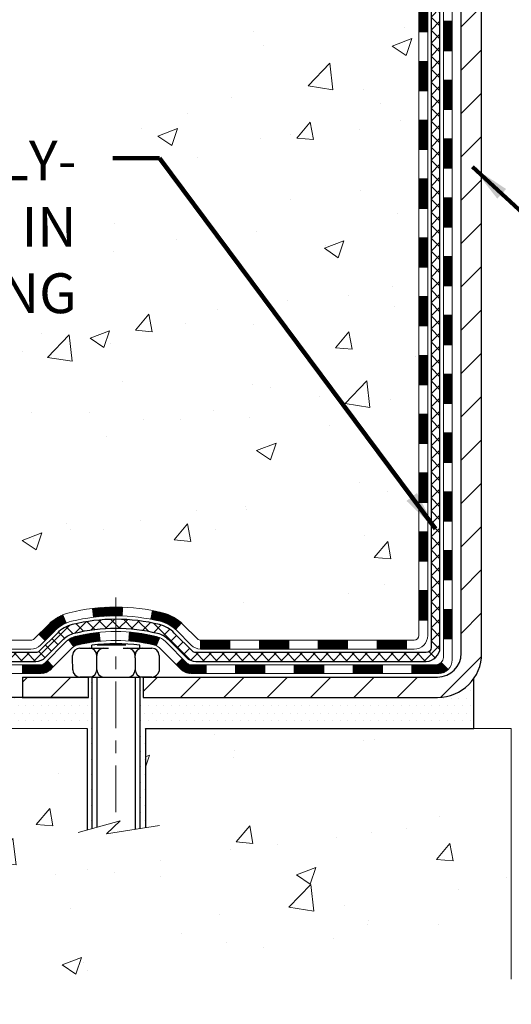
# Model space of a CAD drawing. Extents: x -7 to 3254, y -7 to 1977.
# Drawn here: x 13 to 17, y 8 to 16 of the extents above; entities that cross this region are included whole.
import ezdxf

# ---------------------------------------------------------------- set-up
doc = ezdxf.new("R2010")
doc.units = 0
doc.header["$LTSCALE"] = 5
doc.header["$MEASUREMENT"] = 0
doc.linetypes.add('CENTERX2', pattern=[4, 2.5, -0.5, 0.5, -0.5])
doc.layers.get('DEFPOINTS').update_dxf_attribs({"linetype": 'CONTINUOUS'})
for name, color, linetype, lineweight in [('CENTERLINE - L', 1, 'CENTERX2', 18), ('CONCRETE - H', 130, 'CONTINUOUS', 9), ('CONCRETE - L', 132, 'CONTINUOUS', 13), ('DECK COAT - H', 20, 'CONTINUOUS', 20), ('DECK COAT - L', 22, 'CONTINUOUS', 18), ('DIMS', 50, 'CONTINUOUS', 25), ('MIG FOOT - H', 251, 'CONTINUOUS', 20), ('MIG FOOT - L', 7, 'CONTINUOUS', 30), ('PVC SIDESHEET - H', 170, 'CONTINUOUS', 20), ('PVC SIDESHEET - L', 150, 'CONTINUOUS', 25), ('SCREW - L', 1, 'CONTINUOUS', 25), ('SETTING BED - H', 210, 'CONTINUOUS', 20), ('SETTING BED - L', 212, 'CONTINUOUS', 25), ('TEXT - 4', 241, 'CONTINUOUS', 25)]:
    doc.layers.add(name, color=color, linetype=linetype, lineweight=lineweight)
doc.layers.add('DECKCOAT', color=1, linetype='CONTINUOUS')
doc.layers.add('METAL11', color=7, linetype='CONTINUOUS')
doc.styles.add('ROMANS', font='romans', dxfattribs={"width": 0.9})
doc.dimstyles.get("Standard").update_dxf_attribs({"dimtxt": 0.18, "dimasz": 0.18, "dimexe": 0.18, "dimexo": 0.0625, "dimgap": 0.09, "dimtad": 0, "dimtih": 1, "dimtoh": 1, "dimdec": 4, "dimzin": 0, "dimdsep": 46, "dimtxsty": 'Standard', "dimcen": 0.09, "dimadec": 0, "dimazin": 0, "dimtfac": 1, "dimtdec": 4, "dimtofl": 0, "dimtmove": 0, "dimatfit": 3, "dimfxl": 1, "dimtolj": 1, "dimtzin": 0, "dimarcsym": 0})

# ---------------------------------------------------------------- blocks, each defined once
blk = doc.blocks.new('*D12')
at = {"layer": 'DEFPOINTS', "color": 0, "transparency": 16777216}
for p in [(13.03878204571724, 21.29424739492532), (3.139639777424067, 10.80992259167323), (12.49231029559247, 10.80992259167323)]:
    blk.add_point(p, dxfattribs=at)
at = {"layer": 'DIMS', "color": 0, "lineweight": -2, "transparency": 16777216}
for p, q in [((12.71878204571724, 21.29424739492532), (2.819639777424068, 21.29424739492532)), ((3.139639777424069, 20.97424739492532), (3.139639777424069, 17.10350720970235)), ((3.139639777424067, 11.12992259167323), (3.139639777424068, 15.61017387636902)), ((12.17231029559247, 10.80992259167323), (2.819639777424066, 10.80992259167323))]:
    blk.add_line(p, q, dxfattribs=at)
at = {"layer": 'DIMS', "color": 0, "transparency": 16777216}
for points in [[(3.086306444090736, 20.97424739492532), (3.192973110757402, 20.97424739492532), (3.139639777424069, 21.29424739492532)], [(3.086306444090734, 11.12992259167323), (3.1929731107574, 11.12992259167323), (3.139639777424067, 10.80992259167323)]]:
    blk.add_solid(points, dxfattribs=at)
at = {"layer": 'DIMS', "color": 0, "transparency": 16777216, "insert": (3.139639777424065, 16.35684054303569), "char_height": 0.32, "attachment_point": 5}
blk.add_mtext('\\A1;10 1/2 IN\\P [266.3mm]', dxfattribs=at)

msp = doc.modelspace()

# ---------------------------------------------------------------- hatches: boundary and pattern name
at = {"layer": 'CONCRETE - H'}
h = msp.add_hatch(dxfattribs=at)
h.set_pattern_fill('AR-CONC', color=256, scale=0.224)
h.set_pattern_definition([(49.99999999999999, (0.5, 0), (1.606662809025688, -0.140564782361013), [0.168, -1.848]), (355, (0.5, 0), (-0.31080298729312, 1.684910379488026), [0.1344, -1.4784]), (100.45144446, (0.6338885654399999, -0.01171373056), (1.295859816668731, 1.54434557976973), [0.1427780300799999, -1.570558330879999]), (46.18420000000002, (0.5, 0.448), (2.390620580704322, -0.3707631889764914), [0.2519999999999999, -2.771999999999999]), (96.63563549, (0.6992183087999999, 0.4171029923199999), (2.093642758310271, 2.182025665734993), [0.21416716608, -2.3558388224]), (351.1841639899999, (0.5, 0.448), (2.093642756922692, 2.182025664604778), [0.2016, -2.21760000224]), (21, (0.724, 0.336), (1.337071796745354, -0.9018663150903589), [0.168, -1.848]), (326.0000000000001, (0.724, 0.336), (0.545026343504343, 1.624336100904951), [0.1344, -1.4784]), (71.45144474, (0.83542264896, 0.26084447424), (1.882098123875135, 0.7224697822862325), [0.1427780256, -1.57055833088]), (37.50000000000001, (0.5, 0), (0.0272380759107311, 0.7456822325821376), [0, -1.46048, 0, -1.5008, 0, -1.484]), (7.499999999999999, (0.5, 0), (0.5892757638704128, 0.8834822346164869), [0, -0.8556799999999999, 0, -1.42688, 0, -0.5655999999999999]), (327.5, (0.000480000000000036, 0), (1.195762257026196, -0.05052291268501065), [0, -0.5599999999999999, 0, -1.7472, 0, -2.3184]), (317.5, (-0.2235199999999999, 0), (1.306337019326945, 0.2242351604243917), [0, -0.728, 0, -1.16032, 0, -1.6464])])
edge = h.paths.add_edge_path()
edge.add_spline(control_points=[(7.412236232448635, 21.29424739492532), (7.232028596244962, 19.83634781906988), (10.30580644657399, 19.17005652966645), (12.67705888921323, 18.90262897404552), (14.87088102663111, 16.76988039217473), (12.48024890221932, 13.48273651907604), (10.18731864186917, 12.0110408948813), (9.811345964623, 10.73720721257764), (9.677567950103384, 10.55992309168113)], knot_values=[0, 0, 0, 0, 4.069492279756958, 5.901245699351629, 7.793574582504507, 11.83170746622489, 15.26580103225389, 15.87537959610187, 15.87537959610187, 15.87537959610187, 15.87537959610187], degree=3, periodic=0)
edge.add_line((9.677567950103366, 10.55992309167908), (10.1705680861461, 10.55992309167976))
edge.add_line((10.1705680861461, 10.55992309167976), (10.17056960212541, 10.75677310019279))
edge.add_line((10.17056960212541, 10.75677310019279), (10.84025178614618, 10.75677310019273))
edge.add_arc((10.84025330196841, 10.79614310052892), 0.03937000036536893, 269.9977940001166, 299.9999999528456)
edge.add_line((10.85993830212303, 10.76204768004931), (10.99569920974327, 10.84042927660443))
edge.add_arc((11.05081720980174, 10.74496210005137), 0.1102360001517546, 90.00078796921548, 119.99999998954789, ccw=False)
edge.add_line((11.05081569376381, 10.85519810019269), (11.95877515077201, 10.85519810019269))
edge.add_arc((11.95877515077189, 10.89456810019243), 0.03936999999973168, 270.000000000181, 300.0000000003998)
edge.add_line((11.97846015077199, 10.8604726800458), (12.65854733693089, 11.25312068286337))
edge.add_arc((12.71854727765824, 11.14919760018912), 0.1199999999991822, 89.99999999996692, 119.99996732150791, ccw=False)
edge.add_line((12.71854727765831, 11.26919760018831), (12.92998866021808, 11.26919760018842))
edge.add_arc((12.92998866021811, 11.30856760018827), 0.03936999999984891, 269.999999999956, 315.0000000000037)
edge.add_line((12.95782745419332, 11.28072880621306), (13.07429246234704, 11.39719381436674))
edge.add_arc((13.32399595266667, 11.14749335595476), 0.353131918705973, 103.90225428367808, 135.0003478456923, ccw=False)
edge.add_arc((13.6132805457213, 9.978723582643767), 1.557170273069231, 76.09805657208818, 103.90205835504747, ccw=False)
edge.add_arc((13.90256513877542, 11.14749335600459), 0.3531319186577255, 47.883723036767094, 76.09825249692159, ccw=False)
edge.add_line((14.13938860254386, 11.4094414405244), (14.26873060528069, 11.28073183817168))
edge.add_arc((14.29657243151948, 11.30856760172142), 0.03937000153300119, 224.9937611075681, 269.9999995560789)
edge.add_line((14.29657243121445, 11.26919760018842), (16.00747753369843, 11.26919760018848))
edge.add_arc((16.00747753369852, 11.30856760018847), 0.03936999999999102, 269.9999999998759, 359.4971911221463)
edge.add_line((16.04684601771931, 11.30822210647835), (16.04684450174593, 18.64795972582937))
edge.add_arc((16.00747450174606, 18.64795972582948), 0.03936999999987556, 359.9999999998346, 432.6976227628036)
edge.add_arc((16.14678654251443, 19.09517383966587), 0.4290404058596856, 233.0250989603013, 252.6976227627884, ccw=False)
edge.add_arc((16.22327288232291, 19.15728193180522), 0.5251995961843872, 194.3079434824797, 230.4333558243616, ccw=False)
edge.add_arc((17.29322306872182, 19.44413695862199), 1.632909065609083, 184.8191964166437, 194.7829313884618, ccw=False)
edge.add_arc((17.02405659654445, 19.21020903418349), 1.361411651893386, 161.6649460398431, 175.9250205045924, ccw=False)
edge.add_arc((16.15852721881258, 19.50276393895356), 0.4478254090914701, 108.1289029172707, 162.359744061498, ccw=False)
edge.add_arc((15.98844945024875, 19.97994750320003), 0.06004988997905997, 300.7846078929936, 346.517769344164)
edge.add_line((16.04684450174594, 19.96594724437608), (16.04684450174594, 20.15518229323465))
edge.add_line((16.04684450174594, 20.15518229323465), (16.14526950174561, 20.15518229323465))
edge.add_line((16.14526950174561, 20.15518229323465), (16.14526950174562, 20.15973484935478))
edge.add_arc((16.1058995017457, 20.15973484935497), 0.03936999999993063, 359.9999999997157, 417.0968478607087)
edge.add_line((16.12728609838148, 20.19278950688357), (15.81206815792567, 20.39673773835659))
edge.add_arc((15.99304024485197, 20.59788773259595), 0.2705775608378324, 181.4692888507707, 228.0226889059336, ccw=False)
edge.add_line((15.72255164653553, 20.59094982154414), (15.43463896632356, 20.59094982154409))
edge.add_arc((15.43343512478018, 20.66848613748101), 0.07754566089428983, 179.1104878121406, 270.88951218782, ccw=False)
edge.add_line((15.35589880884326, 20.66968997902444), (15.35589880884326, 21.29424739492521))
edge.add_line((15.35589880884326, 21.29424739492521), (7.41223623244861, 21.29424739492521))
h.paths.add_polyline_path([(6.415654106280339, 13.81741450430985), (13.37793982056606, 13.81741450430985), (13.37793982056606, 15.36408117097652), (6.415654106280339, 15.36408117097652)], flags=9)
h.paths.add_polyline_path([(6.301917870574996, 17.55234057253695), (13.31906072771785, 17.55234057253695), (13.31906072771785, 19.09900723920362), (6.301917870574996, 19.09900723920362)], flags=9)
h = msp.add_hatch(dxfattribs=at)
h.set_pattern_fill('AR-CONC', color=256, scale=0.224)
h.set_pattern_definition([(49.99999999999999, (7.576921131303518, 476.0794574788986), (1.606662809025688, -0.140564782361013), [0.168, -1.848]), (355, (7.576921131303518, 476.0794574788986), (-0.31080298729312, 1.684910379488026), [0.1344, -1.4784]), (100.45144446, (7.710809696743519, 476.0677437483386), (1.295859816668731, 1.54434557976973), [0.1427780300799993, -1.570558330879995]), (46.18420000000002, (7.576921131303518, 476.5274574788987), (2.390620580704322, -0.3707631889764914), [0.2519999999999987, -2.77199999999999]), (96.63563549, (7.776139440103519, 476.4965604712186), (2.093642758310271, 2.182025665734993), [0.21416716608, -2.3558388224]), (351.1841639899999, (7.576921131303518, 476.5274574788987), (2.093642756922692, 2.182025664604778), [0.2016, -2.21760000224]), (21, (7.800921131303518, 476.4154574788986), (1.337071796745354, -0.9018663150903589), [0.168, -1.848]), (326.0000000000001, (7.800921131303518, 476.4154574788986), (0.545026343504343, 1.624336100904951), [0.1344, -1.4784]), (71.45144474, (7.912343780263519, 476.3403019531386), (1.882098123875135, 0.7224697822862325), [0.1427780256, -1.57055833088]), (37.50000000000001, (7.576921131303518, 476.0794574788986), (0.0272380759107311, 0.7456822325821376), [0, -1.46048, 0, -1.5008, 0, -1.484]), (7.499999999999999, (7.576921131303518, 476.0794574788986), (0.5892757638704128, 0.8834822346164869), [0, -0.8556799999999999, 0, -1.42688, 0, -0.5655999999999999]), (327.5, (7.077401131303519, 476.0794574788986), (1.195762257026196, -0.05052291268501065), [0, -0.5599999999999999, 0, -1.7472, 0, -2.3184]), (317.5, (6.853401131303519, 476.0794574788986), (1.306337019326945, 0.2242351604243917), [0, -0.728, 0, -1.16032, 0, -1.6464])])
edge = h.paths.add_edge_path()
edge.add_line((9.677567950103377, 10.55992309168113), (13.38305674615004, 10.55992309167078))
edge.add_line((13.38305674615004, 10.55992309167078), (13.38305674614766, 9.74424374934091))
edge.add_line((13.38305674614766, 9.74424374934091), (13.64864117569347, 9.81741955563865))
edge.add_line((13.64864117569347, 9.81741955563865), (13.53838936090404, 9.713975275072187))
edge.add_line((13.53838936090404, 9.713975275072187), (13.850539356612, 9.7630731417525))
edge.add_line((13.850539356612, 9.7630731417525), (13.85053935661427, 10.55992309166953))
edge.add_line((13.85053935661427, 10.55992309166942), (16.78878052973948, 10.55992309166135))
edge.add_line((16.78878052973948, 10.55992309166135), (16.78878052973948, 8.546576502219352))
edge.add_spline(control_points=[(16.78878052973948, 8.546576502219239), (16.32768903689542, 8.564292995964195), (15.37496052523986, 8.60669588905688), (13.55031823632265, 7.909478637198561), (12.23478766816233, 9.90672964412721), (9.89456386339587, 9.413805975779326), (9.714794043921435, 10.36329937458885), (9.677567950103377, 10.55992309168124)], knot_values=[0, 0, 0, 0, 1.397548115905491, 2.888562334703878, 5.20680939412509, 7.352998506020384, 7.913500515764401, 7.913500515764401, 7.913500515764401, 7.913500515764401], degree=3, periodic=0)
h.paths.add_polyline_path([(11.4456603209109, 8.509680796190366), (13.41899365424423, 8.509680796190366), (13.41899365424423, 9.523014129523688), (11.4456603209109, 9.523014129523688)], flags=25)
at = {"layer": 'DECK COAT - H'}
h = msp.add_hatch(dxfattribs=at)
h.set_pattern_fill('ANSI31', color=256, scale=0.03937, style=0)
h.set_pattern_definition([(45, (-162.9973968892673, 76.72041692902718), (-0.003479849246914297, 0.003479849246914297), [])])
h.paths.add_polyline_path([(16.11771353369728, 13.55793115755938), (16.04684753369726, 13.55793115755927), (16.04684753369748, 13.32171115755926), (16.11771353369739, 13.32171115755938)])
h.paths.add_polyline_path([(16.11771353369705, 14.03037115755939), (16.04684753369703, 14.03037115755927), (16.04684753369714, 13.79415115755927), (16.11771353369717, 13.79415115755938)])
h.paths.add_polyline_path([(16.11771353369683, 14.50281115755939), (16.0468475336968, 14.50281115755928), (16.04684753369692, 14.26659115755928), (16.11771353369694, 14.26659115755939)])
h.paths.add_polyline_path([(16.1177135336966, 14.9752511575594), (16.04684753369657, 14.97525115755928), (16.04684753369669, 14.73903115755928), (16.11771353369671, 14.7390311575594)])
h.paths.add_polyline_path([(16.11771353369637, 15.4476911575594), (16.04684753369635, 15.44769115755929), (16.04684753369646, 15.21147115755929), (16.11771353369637, 15.2114711575594)])
h.paths.add_polyline_path([(16.11771353369603, 15.92013115755941), (16.04684753369612, 15.9201311575593), (16.04684753369623, 15.68391115755929), (16.11771353369614, 15.68391115755941)])
h.paths.add_polyline_path([(16.1177135336958, 16.39257115755942), (16.04684753369578, 16.3925711575593), (16.04684753369589, 16.1563511575593), (16.11771353369592, 16.15635115755941)])
h.paths.add_polyline_path([(16.11771353369558, 16.86501115755942), (16.04684753369555, 16.86501115755931), (16.04684753369567, 16.62879115755931), (16.11771353369569, 16.62879115755942)])
h.paths.add_polyline_path([(16.11771353369535, 17.33745115755943), (16.04684753369532, 17.33745115755931), (16.04684753369544, 17.10123115755931), (16.11771353369546, 17.10123115755943)])
h.paths.add_polyline_path([(16.31456353369357, 13.40721728617876), (16.24369753369718, 13.40721728617865), (16.2436975336973, 13.17099728617865), (16.31456353369402, 13.17099728617876)])
h.paths.add_polyline_path([(16.31456353369255, 13.87965728617877), (16.24369753369684, 13.87965728617866), (16.24369753369707, 13.64343728617865), (16.314563533693, 13.64343728617877)])
h.paths.add_polyline_path([(16.31456353369164, 14.35209728617878), (16.24369753369661, 14.35209728617866), (16.24369753369684, 14.11587728617866), (16.31456353369209, 14.11587728617877)])
h.paths.add_polyline_path([(16.31456353369061, 14.82453728617878), (16.24369753369639, 14.82453728617867), (16.2436975336965, 14.58831728617866), (16.31456353369118, 14.58831728617878)])
h.paths.add_polyline_path([(16.3145635336897, 15.29697728617879), (16.24369753369605, 15.29697728617867), (16.24369753369616, 15.06075728617867), (16.31456353369016, 15.06075728617878)])
h.paths.add_polyline_path([(16.31456353368868, 15.76941728617879), (16.24369753369582, 15.76941728617868), (16.24369753369593, 15.53319728617868), (16.31456353368914, 15.53319728617879)])
h.paths.add_polyline_path([(16.31456353368777, 16.2418572861788), (16.24369753369548, 16.24185728617869), (16.24369753369571, 16.00563728617868), (16.31456353368823, 16.0056372861788)])
h.paths.add_polyline_path([(16.31456353368675, 16.71429728617881), (16.24369753369525, 16.71429728617869), (16.24369753369536, 16.47807728617869), (16.3145635336872, 16.4780772861788)])
h.paths.add_polyline_path([(16.31456353368572, 17.18673728617881), (16.24369753369491, 17.1867372861787), (16.24369753369502, 16.95051728617869), (16.31456353368629, 16.95051728617881)])
h = msp.add_hatch(dxfattribs=at)
h.set_pattern_fill('ANSI31', color=256, scale=0.03937, style=0)
h.set_pattern_definition([(45, (-162.9973968892675, -106.0747674492423), (-0.003479849246914297, 0.003479849246914297), [])])
h.paths.add_polyline_path([(16.1177135336983, 11.66817276415969), (16.04684753369828, 11.66817276415958), (16.04684753369839, 11.43195276415958), (16.11771353369842, 11.43195276415969)])
h.paths.add_polyline_path([(16.11771353369808, 12.1406127641597), (16.04684753369805, 12.14061276415958), (16.04684753369817, 11.90439276415958), (16.11771353369819, 11.9043927641597)])
h.paths.add_polyline_path([(16.11771353369774, 12.61305115755937), (16.04684753369783, 12.61305115755925), (16.04684753369794, 12.37683276415959), (16.11771353369796, 12.3768327641597)])
h.paths.add_polyline_path([(16.11771353369751, 13.08549115755937), (16.04684753369748, 13.08549115755926), (16.04684753369771, 12.84927115755926), (16.11771353369774, 12.84927115755937)])
h.paths.add_polyline_path([(16.31456353369641, 11.98989728617875), (16.24369753369798, 11.98989728617863), (16.24369753369821, 11.75367728617863), (16.31456353369698, 11.75367728617874)])
h.paths.add_polyline_path([(16.3145635336955, 12.46233728617875), (16.24369753369775, 12.46233728617864), (16.24369753369787, 12.22611728617863), (16.31456353369596, 12.22611728617875)])
h.paths.add_polyline_path([(16.31456353369459, 12.93477728617876), (16.24369753369752, 12.93477728617864), (16.24369753369764, 12.69855728617864), (16.31456353369505, 12.69855728617875)])
h = msp.add_hatch(dxfattribs=at)
h.set_pattern_fill('ANSI31', color=256, scale=0.03937, style=0)
h.set_pattern_definition([(45, (-168.0538351239456, -150.8169553037695), (-0.003479849246914297, 0.003479849246914297), [])])
h.paths.add_polyline_path([(15.00186044571593, 11.26919760018842), (14.76564044571615, 11.26919760018842), (14.76564044571615, 11.1983316001884), (15.00186044571593, 11.1983316001884)])
h.paths.add_polyline_path([(14.52942044571592, 11.26919760018842), (14.29657243121438, 11.26919760018842, -0.02144170134057288), (14.29320044571569, 11.26934226891143), (14.29320044571615, 11.1983316001884), (14.52942044571592, 11.1983316001884)])
h.paths.add_polyline_path([(14.13939163450028, 11.40943869934466, 0.1237366593047226), (13.98740929928648, 11.49028136688042, 0.01313217533143259), (13.90753421662613, 11.5078390251428), (13.89414288685112, 11.43824978572417, -0.01313217533147817), (13.9703828965171, 11.42149116725335, -0.1237366593049013), (14.09186563767151, 11.35687188869923)])
h.paths.add_polyline_path([(14.81012854571601, 11.07234760018838), (14.57390854571623, 11.07234760018838), (14.57390854571623, 11.00148160018847), (14.81012854571601, 11.00148160018847)])
h.paths.add_polyline_path([(13.96564987726869, 11.29047710986634, 0.04324640446576285), (13.94011373603827, 11.29919747902744, 0.04070359398944642), (13.72186963071409, 11.33470280665227), (13.7162126731214, 11.26406295397129, -0.04070359398944876), (13.92308733326889, 11.23040727940025, -0.04324640446531137), (13.93704411713999, 11.22564115962683)])
h.paths.add_polyline_path([(14.337688545716, 11.07234760018838), (14.21503449146133, 11.07234760018838, -0.1989123673794921), (14.18719569748613, 11.08387880621302), (14.1484997738603, 11.12257472983873), (14.09838994470466, 11.0724649006832), (14.13708586833048, 11.03376897705749, 0.198912367379553), (14.21503449146122, 11.00148160018847), (14.337688545716, 11.00148160018847)])
h.paths.add_polyline_path([(13.66735559858536, 11.53495465417137, 0.008683585791257758), (13.61328054571596, 11.53589385571303), (13.61328054571596, 11.465027855713, -0.008683585791259676), (13.66489467137479, 11.46413139673945)])
h.paths.add_polyline_path([(13.61328054571596, 11.53589385571303, 0.03014854381015566), (13.42600616091648, 11.52459148260476), (13.43452891965536, 11.45423984765938, -0.03014854381015595), (13.61328054571596, 11.465027855713)])
h.paths.add_polyline_path([(13.47934273665124, 11.33243400538078, 0.03601941678383571), (13.28644735539411, 11.29919747902755, 0.0935601540946129), (13.23372695080219, 11.27506900181362), (13.27465940889045, 11.21721985462142, -0.09356015409565223), (13.30347375816349, 11.23040727940037, -0.03601941678380825), (13.48632023817391, 11.26191234609445)])
h.paths.add_polyline_path([(13.1110411863731, 11.05533494032846), (13.06093135721768, 11.10544476948434), (13.03936539394648, 11.08387880621302, -0.1989123673796988), (13.01152659997116, 11.07234760018838), (12.86428279997109, 11.07234760018838), (12.86428279997109, 11.00148160018836), (13.01152659997127, 11.00148160018847, 0.1989123673795969), (13.08947522310201, 11.03376897705749)])
h.paths.add_polyline_path([(13.12440380748081, 11.34708550118984, -0.09785809462208828), (13.2153234929324, 11.40800121640956), (13.18804006258825, 11.4734046137574, 0.09785809462147925), (13.07429397832619, 11.39719533034594), (12.99495341549619, 11.31785476751594), (13.04506324465161, 11.26774493836029)])
h = msp.add_hatch(dxfattribs=at)
h.set_pattern_fill('ANSI31', color=256, scale=0.03937, style=0)
h.set_pattern_definition([(45, (-159.2103378715495, -150.717259979062), (-0.003479849246914297, 0.003479849246914297), [])])
h.paths.add_polyline_path([(15.47430044571594, 11.26919760018842), (15.23808044571616, 11.26919760018842), (15.23808044571616, 11.1983316001884), (15.47430044571594, 11.1983316001884)])
h.paths.add_polyline_path([(15.28256854571601, 11.07234760018849), (15.04634854571624, 11.07234760018849), (15.04634854571624, 11.00148160018847), (15.28256854571601, 11.00148160018847)])
h.paths.add_polyline_path([(15.75500854571602, 11.07234760018849), (15.51878854571624, 11.07234760018849), (15.51878854571624, 11.00148160018847), (15.75500854571602, 11.00148160018847)])
edge = h.paths.add_edge_path()
edge.add_arc((16.1846425336986, 11.13140260018844), 0.05905499999999223, 269.99999999997243, 314.9999999999805, ccw=False)
edge.add_line((16.18464253369849, 11.07234760018849), (15.99122854571625, 11.07234760018849))
edge.add_line((15.99122854571625, 11.07234760018849), (15.99122854571625, 11.00148160018847))
edge.add_line((15.99122854571625, 11.00148160018847), (16.20432753369824, 11.00148160018847))
edge.add_arc((16.20432753369972, 11.11171760018209), 0.1102359999936198, 269.9999999992762, 315.0000000019324)
edge.add_line((16.28227615682864, 11.03376897705829), (16.22640072466153, 11.0896444092254))
h.paths.add_polyline_path([(16.31456353369743, 11.51745728617885), (16.24369753369832, 11.51728865315687), (16.24369753369843, 11.28106865315686), (16.314563533698, 11.28123728617885)])
h.paths.add_polyline_path([(15.94674044571594, 11.26919760018842), (15.71052044571617, 11.26919760018842), (15.71052044571617, 11.1983316001884), (15.94674044571594, 11.1983316001884)])
at = {"layer": 'MIG FOOT - H'}
h = msp.add_hatch(dxfattribs=at)
h.set_pattern_fill('ANSI31', color=256, scale=1.9685, style=0)
h.set_pattern_definition([(45, (-928.384988243665, -446.2684193305654), (-0.1739924623457148, 0.1739924623457148), [])])
h.paths.add_polyline_path([(16.38678204571694, 20.05708259167073), (16.55078204571693, 20.05708259167062), (16.55078204571624, 19.49458259167062), (16.38678204571648, 19.49458259167062)])
edge = h.paths.add_edge_path()
edge.add_line((13.8320320767166, 10.97392259167083), (16.19645204571647, 10.97392259167071))
edge.add_arc((16.19645204571658, 11.16425259167073), 0.1903299999999604, 269.9999999999658, 360.0000000000171)
edge.add_line((16.38678204571648, 11.16425259167085), (16.38678204571626, 19.11958259167062))
edge.add_line((16.38678204571626, 19.11958259167062), (16.55078204571647, 19.11958259167062))
edge.add_line((16.55078204571647, 19.11958259167062), (16.55078204571647, 11.16425259167085))
edge.add_arc((16.19645204571635, 11.16425259167085), 0.3543300000001182, 270.00000000001836, 359.9999999999908, ccw=False)
edge.add_line((16.19645204571647, 10.80992259167084), (13.83203207671648, 10.80992259167095))
edge.add_line((13.83203207671648, 10.80992259167084), (13.8320320767166, 10.97392259167083))
h.paths.add_polyline_path([(12.8632820457167, 10.97392259167071), (13.39452901471669, 10.97392259167071), (13.39452901471681, 10.80992259167073), (12.86328204571636, 10.80992259167084)])
at = {"layer": 'PVC SIDESHEET - H'}
h = msp.add_hatch(dxfattribs=at)
h.set_pattern_fill('ANSI37', color=256, scale=0.59055, style=0)
h.set_pattern_definition([(45, (-162.9973968892673, 76.72041692902718), (-0.05219773870371446, 0.05219773870371446), []), (135, (-162.9973968892673, 76.72041692902718), (-0.05219773870371446, -0.05219773870371446), [])])
edge = h.paths.add_edge_path()
edge.add_line((16.2161385336981, 11.21014260018836), (16.21613853369741, 18.71050201812676))
edge.add_line((16.21613853369753, 18.71050201812687), (16.1452725337033, 18.71050201812687))
edge.add_line((16.1452725337033, 18.71050201812687), (16.14527253369819, 11.21014260018836))
edge.add_arc((16.10590253369822, 11.21014260018836), 0.0393699999999626, -90.00000000008271, 1.2397549653542228e-10, ccw=False)
edge.add_line((16.10590253369811, 11.1707726001884), (14.25580346133757, 11.1707726001884))
edge.add_arc((14.25580346133757, 11.21014260018825), 0.03936999999984891, 225, 270, ccw=False)
edge.add_line((14.22796466736237, 11.18230380621304), (14.08267012816829, 11.32759834540724))
edge.add_arc((13.90256513879923, 11.14749335603818), 0.254706918616741, 45, 76.09799910892364)
edge.add_arc((13.61328054571585, 9.978723582598661), 1.458745273114345, 76.0979991089222, 89.99999999999889)
edge.add_line((13.61328054571596, 11.43746885571301), (13.61328054571596, 11.36660285571298))
edge.add_arc((13.61328054571585, 9.978723582598661), 1.387879273114407, 76.0979991089194, 89.99999999999773, ccw=False)
edge.add_arc((13.90256513879934, 11.1474933560383), 0.1838409186166517, 44.999999999981185, 76.09799910891832, ccw=False)
edge.add_line((14.03256029901275, 11.27748851625159), (14.17785483820672, 11.13219397705751))
edge.add_arc((14.25580346133757, 11.21014260018836), 0.1102359999999386, 224.9999999999687, 270)
edge.add_line((14.25580346133757, 11.09990660018838), (16.10590253369811, 11.09990660018838))
edge.add_arc((16.10590253369811, 11.21014260018836), 0.1102359999999862, 270, 360)
edge = h.paths.add_edge_path()
edge.add_arc((13.61328054571596, 9.978723582598775), 1.458745273114317, 90.00000000000333, 103.9020008910643)
edge.add_arc((13.32399595263281, 11.14749335603864), 0.2547069186164286, 103.9020008910545, 134.999999999991)
edge.add_line((13.14389096326398, 11.32759834540747), (12.99859642406967, 11.18230380621316))
edge.add_arc((12.97075763009435, 11.21014260018836), 0.03937000000000822, 270, 315, ccw=False)
edge.add_line((12.97075763009435, 11.1707726001884), (12.74492031772503, 11.1707726001884))
edge.add_arc((12.74492031772503, 11.0507726001884), 0.1200000000000045, 90, 120.0000000000004)
edge.add_line((12.68492031772508, 11.15469564864253), (12.00483408662684, 10.76204768004578))
edge.add_arc((11.98514908662674, 10.79614310019275), 0.03936999999997297, 270.0000000000414, 300.0000000000868, ccw=False)
edge.add_line((11.98514908662674, 10.75677310019279), (11.04026805003697, 10.75677310019279))
edge.add_line((11.04026805003697, 10.75677310019279), (11.04026805003697, 10.68590710019288))
edge.add_line((11.04026805003697, 10.68590710019276), (11.98514908662674, 10.68590710019276))
edge.add_arc((11.98514908662674, 10.79614310019264), 0.110235999999901, 269.9999999999853, 300.0000000000081)
edge.add_line((12.04026708662674, 10.70067592378126), (12.72247286980133, 11.09454761633987))
edge.add_arc((12.74247286980131, 11.05990660018841), 0.03999999999995874, 90, 120.00000000000401, ccw=False)
edge.add_line((12.74247286980131, 11.09990660018838), (12.97075763009435, 11.09990660018838))
edge.add_arc((12.97075763009435, 11.21014260018836), 0.1102359999999862, 270, 314.9999999999686)
edge.add_line((13.0487062532252, 11.13219397705751), (13.19400079241974, 11.27748851625194))
edge.add_arc((13.32399595263281, 11.14749335603875), 0.183840918616278, 103.90200089104599, 134.9999999999593, ccw=False)
edge.add_arc((13.61328054571596, 9.978723582598661), 1.387879273114349, 90.00000000000472, 103.90200089106071, ccw=False)
edge.add_line((13.61328054571596, 11.3666028557131), (13.61328054571596, 11.43746885571312))
at = {"layer": 'SETTING BED - H', "linetype": 'Continuous'}
h = msp.add_hatch(dxfattribs=at)
h.set_pattern_fill('DOTS', color=256, scale=0.9842500000000001, style=0)
h.set_pattern_definition([(7.016477563892661e-15, (4.802266743944767, 1.20891932578121), (0.0307578125, 0.061515625), [0, -0.061515625])])
edge = h.paths.add_edge_path()
edge.add_line((13.85053935661427, 10.55992309166942), (13.850539356612, 9.7630731417525))
edge.add_line((13.850539356612, 9.7630731417525), (13.8061373268181, 9.756089175809336))
edge.add_line((13.8061373268181, 9.756089175809336), (13.8061373268181, 10.97392259167083))
edge.add_line((13.8061373268181, 10.97392259167083), (13.83203207671592, 10.97392259167083))
edge.add_line((13.83203207671592, 10.97392259167083), (13.83203207671592, 10.80992259167084))
edge.add_line((13.83203207671592, 10.80992259167084), (16.19645204571647, 10.80992259167084))
edge.add_arc((16.19645204571898, 11.16425259166471), 0.3543299999939222, 269.9999999995927, 325.1677542168773)
edge.add_line((16.4872959899633, 10.96186793564533), (16.48729679357167, 10.55992309166203))
edge.add_line((16.48729679357167, 10.55992309166203), (13.85053935661427, 10.55992309166942))
h.paths.add_polyline_path([(13.42042376461337, 10.97392259167083), (13.3945290147159, 10.97392259167083), (13.3945290147159, 10.80992259167073), (12.49231029559247, 10.80992259167323), (12.0592984597247, 10.55992309167453), (13.38305674615004, 10.55992309167078), (13.38305674614766, 9.74424374934091), (13.42042376461337, 9.75453938945003)])

# ---------------------------------------------------------------- linework, layer by layer
at = {"layer": 'CENTERLINE - L', "ltscale": 0.03}
msp.add_line((13.61328054571596, 11.61302120558656), (13.61328054571596, 9.808476138376875), dxfattribs=at)
at = {"layer": 'CONCRETE - L'}
for p, q in [((13.38305674615004, 10.55992309167078), (9.677567950103377, 10.55992309168113)), ((13.38305674615004, 10.55992309167078), (13.38305674614766, 9.74424374934091)), ((13.850539356612, 9.7630731417525), (13.85053935661427, 10.55992309166942)), ((16.78878052973948, 10.55992309166135), (13.85053935661427, 10.55992309166942)), ((16.78878052973948, 10.55992309166135), (16.78878052973948, 8.546576502219239))]:
    msp.add_line(p, q, dxfattribs=at)
msp.add_lwpolyline([(13.30953333029448, 9.723986028487332), (13.64864117569347, 9.81741955563865), (13.53838936090404, 9.713975275072187), (13.9626918179962, 9.780713528337799)], dxfattribs=at)
at = {"layer": 'DECK COAT - L'}
for p, q in [((16.31456353368811, 16.2418572861788), (16.24369753368809, 16.24185728617869)), ((16.11771353369501, 16.15635115755941), (16.04684753369498, 16.1563511575593)), ((16.31456353368823, 16.0056372861788), (16.2436975336882, 16.00563728617868)), ((16.11771353369501, 15.92013115755941), (16.04684753369498, 15.9201311575593)), ((16.31456353368936, 15.76941728617879), (16.24369753368934, 15.76941728617868)), ((16.11771353369626, 15.68391115755941), (16.04684753369623, 15.68391115755929)), ((16.31456353368959, 15.53319728617879), (16.24369753368957, 15.53319728617868)), ((16.11771353369637, 15.4476911575594), (16.04684753369635, 15.44769115755929)), ((16.31456353368959, 15.29697728617879), (16.24369753368957, 15.29697728617867)), ((16.11771353369648, 15.2114711575594), (16.04684753369646, 15.21147115755929)), ((16.31456353369095, 15.06075728617878), (16.24369753369093, 15.06075728617867)), ((16.11771353369774, 14.9752511575594), (16.04684753369771, 14.97525115755928)), ((16.31456353369095, 14.82453728617878), (16.24369753369093, 14.82453728617867)), ((16.11771353369785, 14.7390311575594), (16.04684753369783, 14.73903115755928)), ((16.31456353369141, 14.58831728617878), (16.24369753369139, 14.58831728617866)), ((16.1177135336983, 14.50281115755939), (16.04684753369828, 14.50281115755928)), ((16.31456353369277, 14.35209728617878), (16.24369753369275, 14.35209728617866)), ((16.11771353369955, 14.26659115755939), (16.04684753369953, 14.26659115755928)), ((16.31456353369277, 14.11587728617877), (16.24369753369275, 14.11587728617866)), ((16.11771353369967, 14.03037115755939), (16.04684753369964, 14.03037115755927)), ((16.314563533693, 13.87965728617877), (16.24369753369298, 13.87965728617866)), ((16.11771353369978, 13.79415115755938), (16.04684753369976, 13.79415115755927)), ((16.31456353369414, 13.64343728617877), (16.24369753369411, 13.64343728617865)), ((16.11771353370103, 13.55793115755938), (16.04684753370101, 13.55793115755927)), ((16.31456353369436, 13.40721728617876), (16.24369753369434, 13.40721728617865)), ((16.11771353370115, 13.32171115755938), (16.04684753370112, 13.32171115755926)), ((16.31456353369436, 13.17099728617876), (16.24369753369434, 13.17099728617865)), ((16.11771353370126, 13.08549115755937), (16.04684753370124, 13.08549115755926)), ((16.31456353369493, 12.93477728617876), (16.24369753369491, 12.93477728617864)), ((16.11771353370183, 12.84927115755937), (16.0468475337018, 12.84927115755926)), ((16.31456353369539, 12.69855728617875), (16.24369753369536, 12.69855728617864)), ((16.11771353370262, 12.61305115755937), (16.0468475337026, 12.61305115755925)), ((16.31456353369618, 12.46233728617875), (16.24369753369616, 12.46233728617864)), ((16.11771353369705, 12.3768327641597), (16.04684753369703, 12.37683276415959)), ((16.31456353369641, 12.22611728617875), (16.24369753369639, 12.22611728617863)), ((16.11771353369762, 12.1406127641597), (16.0468475336976, 12.14061276415958)), ((16.31456353369687, 11.98989728617875), (16.24369753369684, 11.98989728617863)), ((16.11771353369774, 11.9043927641597), (16.04684753369771, 11.90439276415958)), ((16.31456353369778, 11.75367728617874), (16.24369753369775, 11.75367728617863)), ((16.11771353369796, 11.66817276415969), (16.04684753369794, 11.66817276415958)), ((13.2153234929324, 11.40800121640945), (13.18804006258825, 11.47340461375728)), ((13.43452891965536, 11.45423984765938), (13.42600616091648, 11.52459148260476)), ((13.66489467137479, 11.46413139673945), (13.66735559858536, 11.53495465417137)), ((13.89414288685112, 11.43824978572417), (13.90753421662613, 11.5078390251428)), ((16.31456353369778, 11.51745728617874), (16.24369753369775, 11.51745728617863)), ((14.09186563767163, 11.35687188869923), (14.13939163450005, 11.40943869934443)), ((16.11771353369796, 11.43195276415969), (16.04684753369794, 11.43195276415958)), ((13.04506324465138, 11.26774493836041), (12.99495341549619, 11.31785476751583)), ((13.48632023817391, 11.26191234609445), (13.47934273665124, 11.33243400538066)), ((13.7162126731214, 11.2640629539714), (13.72186963071409, 11.33470280665227)), ((13.27465940889034, 11.21721985462153), (13.23372695080208, 11.27506900181373)), ((13.93704411713999, 11.22564115962683), (13.9656498772688, 11.29047710986669)), ((14.29320044571569, 11.26919760018842), (14.29320044571615, 11.1983316001884)), ((14.52942044571592, 11.26919760018831), (14.52942044571592, 11.19833160018828)), ((14.76564044571615, 11.26919760018831), (14.76564044571615, 11.1983316001884)), ((15.00186044571593, 11.26919760018831), (15.00186044571593, 11.1983316001884)), ((15.23808044571616, 11.26919760018842), (15.23808044571616, 11.1983316001884)), ((15.47430044571594, 11.26919760018842), (15.47430044571594, 11.1983316001884)), ((15.71052044571617, 11.26919760018842), (15.71052044571617, 11.1983316001884)), ((15.94674044571594, 11.26919760018842), (15.94674044571594, 11.1983316001884)), ((16.31456353369778, 11.28123728617874), (16.24369753369775, 11.28123728617862)), ((13.06093135721768, 11.10544476948434), (13.11104118637287, 11.05533494032869)), ((16.2264007246613, 11.0896444092254), (16.28227615682864, 11.03376897705829)), ((12.86428279997109, 11.07234760018838), (12.86428279997109, 11.00148160018847)), ((14.337688545716, 11.07234760018849), (14.337688545716, 11.00148160018847)), ((14.57390854571623, 11.07234760018849), (14.57390854571623, 11.00148160018847)), ((14.81012854571601, 11.07234760018849), (14.81012854571601, 11.00148160018847)), ((15.04634854571624, 11.07234760018849), (15.04634854571624, 11.00148160018847)), ((15.28256854571601, 11.07234760018849), (15.28256854571601, 11.00148160018847)), ((15.51878854571624, 11.07234760018849), (15.51878854571624, 11.00148160018847)), ((15.75500854571602, 11.07234760018849), (15.75500854571602, 11.00148160018847)), ((15.99122854571625, 11.07234760018849), (15.99122854571625, 11.00148160018847))]:
    msp.add_line(p, q, dxfattribs=at)
for points in [[(16.243697533694, 18.72545689396605), (16.24369753369855, 11.13140260018844, -0.414213562373095), (16.18464253369849, 11.07234760018849)], [(16.20432753369824, 11.00148160018847, 0.414213562373095), (16.31456353369823, 11.11171760018846), (16.31456353368254, 18.72545689396651)], [(16.00747753369843, 11.1983316001884, 0.414213562373095), (16.11771353369842, 11.3085676001885), (16.11771353369467, 18.64796138193009)], [(16.04684753369464, 18.64795972582948), (16.04684753369851, 11.3085676001885, -0.414213562373095), (16.00747753369843, 11.26919760018842)], [(16.00747753369843, 11.26919760018842), (14.29657243121438, 11.26919760018842, -0.1989123673796998), (14.26873363723918, 11.28072880621306), (14.15226711310653, 11.3971953303456, 0.1365295740960137), (13.98740929928637, 11.49028136688042, 0.1219165551892847), (13.23915179214556, 11.49028136688042, 0.1365295740960137), (13.07429397832585, 11.3971953303456), (12.95782745419332, 11.28072880621306, -0.1989123673796998), (12.929988660218, 11.26919760018842), (12.71854727765823, 11.26919760018831, 0.1316523525283649)], [(12.71609983252666, 11.19833160018851), (12.929988660218, 11.1983316001884, 0.1989123673796998), (13.00793728334885, 11.23061897705753), (13.12440380748104, 11.34708550119007, -0.1365295740960137), (13.25617819491493, 11.42149116725335, -0.1219165551892847), (13.9703828965171, 11.42149116725335, -0.1365295740960137), (14.102157283951, 11.34708550119007), (14.21862380808353, 11.23061897705753, 0.1903426122985657), (14.29320044571615, 11.1983316001884), (16.00747753369843, 11.1983316001884)], [(16.18464253369849, 11.07234760018849), (14.21503449146122, 11.07234760018838, -0.1989123673796998), (14.18719569748601, 11.08387880621314), (14.01307314322993, 11.258001360469, 0.1365295740960137), (13.94011373603815, 11.29919747902744, 0.1219165551892847), (13.28644735539377, 11.29919747902744, 0.1365295740960137), (13.21348794820234, 11.258001360469), (13.03936539394648, 11.08387880621302, -0.1989123673796998), (13.01152659997116, 11.07234760018838), (12.77129321699, 11.07234760018838, 0.1316524975874019)], [(12.76884576906629, 11.00148160018836), (13.01152659997116, 11.00148160018847, 0.1989123673796998), (13.08947522310201, 11.03376897705749), (13.26359777735798, 11.20789153131346, -0.1365295740960137), (13.30347375816315, 11.23040727940037, -0.1219165551892847), (13.92308733326878, 11.23040727940037, -0.1365295740960137), (13.9629633140744, 11.20789153131346), (14.13708586833037, 11.0337689770576, 0.1989123673796998), (14.21503449146122, 11.00148160018847), (16.20432753369824, 11.00148160018847)]]:
    msp.add_lwpolyline(points, format="xyb", dxfattribs=at)
at = {"layer": 'DECKCOAT'}
msp.add_line((14.09838994470466, 11.0724649006832), (14.1484997738603, 11.12257472983873), dxfattribs=at)
at = {"layer": 'METAL11'}
for p, q in [((13.8320320767166, 10.80992259167084), (13.8320320767166, 10.80992259167084)), ((13.83203207671637, 10.80992259167084), (13.83203207671637, 10.80992259167084)), ((13.83203207671614, 10.80992259167084), (13.83203207671614, 10.80992259167084))]:
    msp.add_line(p, q, dxfattribs=at)
at = {"layer": 'MIG FOOT - L'}
for p, q in [((16.38678204571648, 11.16425259167085), (16.38678204571671, 19.11958259167062)), ((16.55078204571647, 11.16425259167085), (16.55078204571647, 19.11958259167062)), ((12.8632820457167, 10.97392259167083), (12.86328204571658, 10.80992259167073)), ((12.8632820457167, 10.97392259167083), (12.86328204571647, 10.80992259167084)), ((12.86328204571647, 10.97392259167083), (13.39452901471658, 10.97392259167071)), ((13.39452901471658, 10.80992259167073), (13.39452901471658, 10.97392259167071)), ((13.83203207671671, 10.97392259167083), (13.8320320767166, 10.80992259167084)), ((13.8320320767166, 10.97392259167083), (16.19645204571647, 10.97392259167083)), ((12.86328204571647, 10.80992259167084), (13.39452901471658, 10.80992259167073)), ((13.8320320767166, 10.80992259167084), (16.19645204571647, 10.80992259167084))]:
    msp.add_line(p, q, dxfattribs=at)
for radius in [0.3543300000000045, 0.1903300000000045]:
    msp.add_arc((16.19645204571647, 11.16425259167085), radius, 270, 0, dxfattribs=at)
at = {"layer": 'PVC SIDESHEET - L'}
for points in [[(16.10590253369811, 11.09990660018838, 0.414213562373095), (16.2161385336981, 11.21014260018836), (16.21613853369491, 18.72545689396594)], [(16.14527253369489, 18.71050201812676), (16.14527253369819, 11.21014260018836, -0.414213562373095), (16.10590253369811, 11.1707726001884)], [(16.10590253369811, 11.1707726001884), (14.25580346133757, 11.1707726001884, -0.1989123673796998), (14.22796466736237, 11.18230380621316), (14.08267012816829, 11.32759834540724, 0.1365295740960137), (13.96376151766232, 11.39473942295393, 0.1219165551892847), (13.26279957376961, 11.39473942295393, 0.1365295740960137), (13.14389096326387, 11.32759834540724), (12.99859642406967, 11.18230380621316, -0.1989123673796998), (12.97075763009435, 11.1707726001884), (12.74492031772503, 11.1707726001884, 0.1316524975874019)], [(12.74247286980131, 11.09990660018838), (12.97075763009435, 11.09990660018838, 0.1989123673796998), (13.0487062532252, 11.13219397705751), (13.19400079241951, 11.27748851625171, -0.1365295740960137), (13.27982597653898, 11.32594922332686, -0.1219165551892847), (13.94673511489294, 11.32594922332686, -0.1365295740960137), (14.03256029901264, 11.27748851625171), (14.17785483820672, 11.13219397705751, 0.1989123673796998), (14.25580346133757, 11.09990660018838), (16.10590253369811, 11.09990660018838)]]:
    msp.add_lwpolyline(points, format="xyb", dxfattribs=at)
at = {"layer": 'SCREW - L'}
for p, q in [((13.32399537406242, 11.20535072899366), (13.43970944272384, 11.20535072899366)), ((13.42100719038605, 11.20535072899366), (13.42100719038605, 11.22932839506285)), ((13.43970944272384, 11.20535072899366), (13.55542351138525, 11.20535072899366)), ((13.69408649944695, 11.2290209707956), (13.46265836212411, 11.2290209707956)), ((13.67113758004667, 11.20535072899366), (13.78685164870809, 11.20535072899366)), ((13.78685164870809, 11.20535072899366), (13.90256571736951, 11.20535072899366)), ((13.80521961795672, 11.20535072899366), (13.80521961795672, 11.22932839506285)), ((13.26613833973148, 11.12820801655272), (13.26613833973148, 11.14749369466296)), ((13.26691656384652, 11.03177962600154), (13.26613833973148, 11.12820801655272)), ((13.45990644116479, 11.12820801655272), (13.45990644116479, 11.14749369466296)), ((13.45990644116479, 11.02232204460466), (13.45990644116479, 11.12820801655272)), ((13.76748810220921, 11.12820801655272), (13.76748810220921, 11.14749369466296)), ((13.76748810220921, 11.12820801655272), (13.76748810220921, 11.02232204460466)), ((13.96042275169999, 11.14749369466296), (13.96042275169999, 11.12820801655272)), ((13.96042275169999, 11.12820801655272), (13.96042275169999, 11.02232204460466)), ((13.42042376461337, 10.97392259167083), (13.324773598177, 10.97392259167083)), ((13.42042376461337, 10.97392259167083), (13.42042376461337, 9.754377099590158)), ((13.42042376461337, 10.97392259167083), (13.8061373268181, 10.97392259167083)), ((13.45998495807204, 10.97392259167083), (13.45998495807204, 9.765717086402276)), ((13.76867011890523, 10.97392259167083), (13.76867011890523, 9.750510143856275)), ((13.8061373268181, 10.97392259167083), (13.8061373268181, 9.755689891493887)), ((13.90334394148409, 10.97392259167083), (13.8061373268181, 10.97392259167083))]:
    msp.add_line(p, q, dxfattribs=at)
for centre, radius, start, end in [((13.61311340417138, 9.600713044649922), 1.639906325670983, 83.27266067357655, 96.72733932642336), ((13.32399537406242, 11.14749369466296), 0.05785703433070866, 90, 180), ((13.4020494068343, 11.14749369466296), 0.05785703433070866, 0, 90), ((13.51776347549572, 11.14749369466296), 0.05785703433070866, 90, 180), ((13.70963106787827, 11.14749369466296), 0.05785703433070866, 0, 90), ((13.82534513653969, 11.14749369466296), 0.05785703433070866, 90, 180), ((13.90256571736951, 11.14749369466296), 0.05785703433070866, 0, 90), ((13.324773598177, 11.03177962600154), 0.05785703433070866, 180, 270), ((13.40282763094889, 11.03177962600154), 0.05785703433070866, 270, 0), ((13.51854169961031, 11.03177962600154), 0.05785703433070866, 180, 270), ((13.71040929199331, 11.03177962600154), 0.05785703433070866, 270, 0), ((13.82612336065473, 11.03177962600154), 0.05785703433070866, 180, 270), ((13.90334394148409, 11.03177962600142), 0.05785703433065947, 269.9999999999739, 350.5919439944207)]:
    msp.add_arc(centre, radius, start, end, dxfattribs=at)
at = {"layer": 'SETTING BED - L'}
for p, q in [((16.48729679357167, 10.55992309166203), (16.4872959899633, 10.96186793564533)), ((13.38305674615073, 10.80992259167073), (12.49231029559247, 10.80992259167323)), ((13.38305674615004, 10.55992309167078), (13.38305674614766, 9.74424374934091)), ((13.85053935661427, 10.55992309166942), (13.850539356612, 9.7630731417525)), ((13.85053935661427, 10.55992309166942), (16.48729679357167, 10.55992309166203))]:
    msp.add_line(p, q, dxfattribs=at)

# ---------------------------------------------------------------- texts
at = {"layer": 'TEXT - 4', "insert": (13.29793982056606, 15.28408117097652), "char_height": 0.32, "attachment_point": 3, "style": 'ROMANS'}
msp.add_mtext_dynamic_manual_height_columns('FP FLASHING SHEET FULLY-\\PADHERED TO OR EMBEDDED IN\\PDECK WATERPROOFING', width=7.741002231185504, gutter_width=90, heights=[0], dxfattribs=at)

# ---------------------------------------------------------------- dimensions: what is measured, and where the dimension line sits
at = {"layer": 'DIMS'}
dim = msp.add_linear_dim(base=(3.139639777424067, 10.80992259167323), p1=(13.03878204571724, 21.29424739492532), p2=(12.49231029559247, 10.80992259167323), angle=90, text='<>\\P[]', dimstyle='Standard', override={"dimtxt": 0.32, "dimasz": 0.32, "dimexe": 0.32, "dimexo": 0.32, "dimgap": 0.32, "dimlunit": 5, "dimpost": ' IN', "dimfrac": 2}, dxfattribs=at)
dim.commit()
dim.dimension.update_dxf_attribs({"geometry": '*D12', "text_midpoint": (3.139639777424065, 16.35684054303569), "dimtype": 160})

# ---------------------------------------------------------------- leaders
at = {"layer": 'TEXT - 4'}
for points in [[(16.18033390988501, 12.16392323379631), (13.96427226368799, 15.14162440476039), (13.58777185873846, 15.14162440476039)], [(16.47643011997098, 15.07251518827364), (17.99969921762211, 13.66900843105076), (18.29447292467428, 13.66900843105076)]]:
    msp.add_leader(points, dimstyle='Standard', override={"dimtxt": 0.7, "dimasz": 0.32, "dimexe": 0.5, "dimexo": 0.5, "dimtih": 0, "dimtoh": 0, "dimtxsty": 'ROMANS', "dimdle": 0.05, "dimclrd": 256, "dimclre": 256, "dimclrt": 256, "dimtfac": 0.3, "dimlwd": 65535, "dimlwe": 65535}, dxfattribs=at)

doc.saveas('drawing.dxf')
